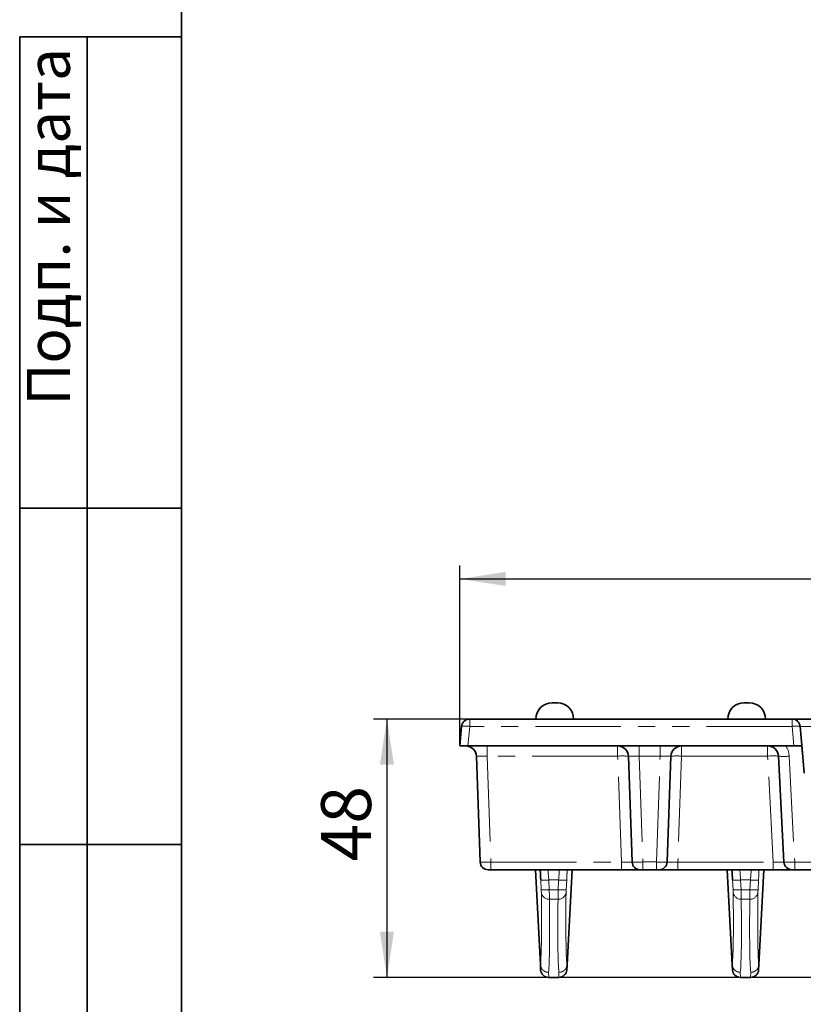
# Model space of a CAD drawing. Units: millimetres. Extents: x 8 to 462, y -5 to 291.
# Drawn here: x 8 to 66, y 78 to 151 of the extents above; entities that cross this region are included whole.
import ezdxf

# ---------------------------------------------------------------- set-up
doc = ezdxf.new("R2010")
doc.units = ezdxf.units.MM
doc.linetypes.add('PHANTOM', pattern=[12.7, 6.35, -1.27, 1.27, -1.27, 1.27, -1.27])
doc.layers.add('FORMAT', color=7, linetype='Continuous')
doc.styles.add('SLDTEXTSTYLE2', font='GOST.TTF', dxfattribs={"bigfont": 'bigfont'})
doc.styles.add('SLDTEXTSTYLE3', font='GOST.TTF')
doc.styles.add('SLDTEXTSTYLE4', font='GOST.TTF')
doc.dimstyles.new('SLDDIMSTYLE0', dxfattribs={"dimtxt": 3.393075, "dimasz": 3.393075, "dimexe": 0, "dimexo": 0.0625, "dimgap": 0.848269, "dimtad": 2, "dimdec": 1, "dimlfac": 2.5, "dimrnd": 1e-09, "dimzin": 12, "dimdsep": 46, "dimtxsty": 'SLDTEXTSTYLE3', "dimsah": 1, "dimcen": 0.09, "dimadec": 0, "dimazin": 3, "dimtfac": 1, "dimtdec": 1, "dimtmove": 0, "dimatfit": 0, "dimfxl": 1, "dimfrac": 2, "dimtolj": 1, "dimtzin": 12, "dimarcsym": 0})
doc.dimstyles.new('SLDDIMSTYLE1', dxfattribs={"dimtxt": 3.393075, "dimasz": 3.393075, "dimexe": 0, "dimexo": 0.0625, "dimgap": 0.848269, "dimtad": 2, "dimdec": 1, "dimlfac": 2.5, "dimrnd": 1e-09, "dimzin": 12, "dimdsep": 46, "dimtxsty": 'SLDTEXTSTYLE3', "dimsah": 1, "dimcen": 0.09, "dimadec": 0, "dimazin": 3, "dimtfac": 1, "dimtdec": 1, "dimtofl": 0, "dimtmove": 0, "dimatfit": 3, "dimfxl": 1, "dimfrac": 2, "dimtolj": 1, "dimtzin": 12, "dimarcsym": 0})

# ---------------------------------------------------------------- blocks, each defined once
blk = doc.blocks.new('_D_1')
at = {"layer": 'FORMAT'}
for p, q in [((41.402, 99.332), (34.257, 99.332)), ((35.257, 99.332), (35.257, 80.132)), ((232.388, 80.132), (34.257, 80.132))]:
    blk.add_line(p, q, dxfattribs=at)
for points in [[(35.257, 99.332), (34.735, 95.939), (35.779, 95.939)], [(35.257, 80.132), (35.779, 83.525), (34.735, 83.525)]]:
    blk.add_solid(points, dxfattribs=at)
at = {"layer": 'FORMAT', "insert": (30.374, 88.748), "char_height": 3.7042, "attachment_point": 1, "rotation": 90, "style": 'SLDTEXTSTYLE4'}
blk.add_mtext('48', dxfattribs=at)
blk = doc.blocks.new('_D_2')
at = {"layer": 'FORMAT'}
for p, q in [((40.677, 97.332), (40.677, 110.737)), ((239.877, 97.332), (239.877, 110.737)), ((40.677, 109.737), (239.877, 109.737))]:
    blk.add_line(p, q, dxfattribs=at)
for points in [[(40.677, 109.737), (44.07, 109.215), (44.07, 110.259)], [(239.877, 109.737), (236.484, 110.259), (236.484, 109.215)]]:
    blk.add_solid(points, dxfattribs=at)
at = {"layer": 'FORMAT', "insert": (143.03, 114.62), "char_height": 3.7042, "attachment_point": 1, "style": 'SLDTEXTSTYLE4'}
blk.add_mtext('498', dxfattribs=at)

msp = doc.modelspace()

# ---------------------------------------------------------------- linework, layer by layer
at = {"color": 7, "linetype": 'Continuous', "lineweight": 35}
for p, q in [((47.517, 100.532), (47.717, 100.532)), ((47.717, 100.532), (47.917, 100.532)), ((61.757, 100.532), (61.957, 100.532)), ((61.957, 100.532), (62.157, 100.532)), ((40.677, 97.332), (40.804, 98.784)), ((41.402, 99.332), (65.327, 99.332)), ((65.327, 99.332), (81.627, 99.332)), ((65.925, 98.784), (66.096, 96.827)), ((41.275, 97.332), (40.677, 97.332)), ((41.275, 97.332), (65.454, 97.332)), ((66.048, 97.332), (65.454, 97.332)), ((42.178, 88.711), (41.904, 96.56)), ((53.458, 88.711), (53.184, 96.56)), ((56.33, 96.56), (56.056, 88.711)), ((64.729, 88.701), (64.317, 96.574)), ((66.096, 96.827), (66.23, 95.297)), ((42.977, 88.132), (42.778, 88.132)), ((52.659, 88.132), (42.977, 88.132)), ((46.649, 81.082), (46.279, 88.132)), ((48.625, 81.082), (48.995, 88.132)), ((54.058, 88.132), (52.659, 88.132)), ((54.258, 88.132), (54.058, 88.132)), ((55.256, 88.132), (54.258, 88.132)), ((55.456, 88.132), (55.256, 88.132)), ((56.855, 88.132), (55.456, 88.132)), ((63.93, 88.132), (56.855, 88.132)), ((60.889, 81.082), (60.519, 88.132)), ((62.865, 81.082), (63.235, 88.132)), ((65.329, 88.132), (63.93, 88.132)), ((65.329, 88.132), (65.528, 88.132)), ((69.118, 88.132), (65.528, 88.132)), ((46.649, 81.082), (46.669, 80.701)), ((48.625, 81.082), (48.605, 80.701)), ((60.889, 81.082), (60.909, 80.701)), ((62.865, 81.082), (62.845, 80.701)), ((47.268, 80.132), (48.006, 80.132)), ((61.508, 80.132), (62.246, 80.132))]:
    msp.add_line(p, q, dxfattribs=at)
at = {"color": 7, "linetype": 'PHANTOM', "lineweight": 18}
for p, q in [((41.402, 98.784), (41.275, 97.332)), ((41.402, 99.332), (41.402, 98.784)), ((65.327, 98.784), (41.402, 98.784)), ((65.327, 98.784), (65.327, 99.332)), ((65.454, 97.332), (65.327, 98.784)), ((81.029, 98.784), (65.925, 98.784)), ((42.702, 96.574), (42.702, 97.332)), ((52.384, 96.574), (52.384, 97.332)), ((53.983, 96.56), (53.983, 97.332)), ((55.531, 96.56), (55.531, 97.332)), ((57.13, 96.574), (57.13, 97.332)), ((63.518, 96.574), (63.518, 97.332)), ((52.384, 96.574), (42.702, 96.574)), ((42.702, 96.574), (42.977, 88.701)), ((52.659, 88.701), (52.384, 96.574)), ((55.531, 96.56), (53.983, 96.56)), ((53.983, 96.56), (54.258, 88.711)), ((55.256, 88.711), (55.531, 96.56)), ((57.13, 96.574), (56.855, 88.701)), ((63.518, 96.574), (57.13, 96.574)), ((63.93, 88.701), (63.518, 96.574)), ((65.116, 96.574), (65.528, 88.701)), ((42.977, 88.701), (52.659, 88.701)), ((42.977, 88.132), (42.977, 88.701)), ((52.659, 88.132), (52.659, 88.701)), ((54.258, 88.711), (55.256, 88.711)), ((54.258, 88.132), (54.258, 88.711)), ((55.256, 88.132), (55.256, 88.711)), ((56.855, 88.132), (56.855, 88.701)), ((56.855, 88.701), (63.93, 88.701)), ((63.93, 88.132), (63.93, 88.701)), ((65.528, 88.701), (69.118, 88.701)), ((65.528, 88.701), (65.528, 88.132)), ((46.711, 86.646), (46.673, 87.374)), ((48.001, 87.374), (47.273, 87.374)), ((47.273, 87.374), (47.31, 86.646)), ((47.964, 86.646), (48.001, 87.374)), ((48.601, 87.374), (48.563, 86.646)), ((60.951, 86.646), (60.913, 87.374)), ((62.241, 87.374), (61.513, 87.374)), ((61.513, 87.374), (61.55, 86.646)), ((62.204, 86.646), (62.241, 87.374)), ((62.841, 87.374), (62.803, 86.646)), ((47.31, 86.646), (47.964, 86.646)), ((61.55, 86.646), (62.204, 86.646)), ((47.957, 85.942), (47.317, 85.942)), ((62.197, 85.942), (61.557, 85.942)), ((47.248, 80.516), (47.268, 80.132)), ((48.006, 80.132), (48.026, 80.516)), ((61.488, 80.516), (61.508, 80.132)), ((62.246, 80.132), (62.266, 80.516))]:
    msp.add_line(p, q, dxfattribs=at)
at = {"color": 7, "linetype": 'Continuous', "lineweight": 35}
for centre, radius, start, end in [((47.517, 99.332), 1.2, 90, 180), ((47.917, 99.332), 1.2, 0, 90), ((61.757, 99.332), 1.2, 90, 180), ((62.157, 99.332), 1.2, 0, 90), ((41.402, 98.732), 0.6, 90, 175), ((65.327, 98.732), 0.6, 5, 90), ((41.104, 96.532), 0.8, 2, 90), ((52.384, 96.532), 0.8, 2, 90), ((57.13, 96.532), 0.8, 90, 178), ((63.518, 96.532), 0.8, 3, 90), ((42.778, 88.732), 0.6, 182, 270), ((54.058, 88.732), 0.6, 182, 270), ((55.456, 88.732), 0.6, 270, 358), ((65.329, 88.732), 0.6, 183, 270), ((47.268, 80.732), 0.6, 183, 269.13571), ((48.006, 80.732), 0.6, 270.60941, 357), ((61.508, 80.732), 0.6, 183, 269.13571), ((62.246, 80.732), 0.6, 270.60941, 357)]:
    msp.add_arc(centre, radius, start, end, dxfattribs=at)
at = {"color": 7, "linetype": 'PHANTOM', "lineweight": 18}
for centre, radius, start, end in [((41.103, 97.055), 1.755, 80.19725, 99.80275), ((65.626, 97.055), 1.755, 80.19725, 99.80275), ((63.518, 96.49), 1.6, 3, 31.7469), ((52.717, 92.737), 3.851, 83.04111, 94.9598), ((56.797, 92.737), 3.851, 85.0402, 96.95889), ((63.917, 92.746), 3.849, 84.04331, 95.95669), ((64.716, 100.402), 3.849, 264.04331, 275.95669), ((46.973, 90.35), 2.991, 264.25278, 275.74722), ((48.301, 90.35), 2.991, 264.25278, 275.74722), ((61.213, 90.35), 2.991, 264.25278, 275.74722), ((62.541, 90.35), 2.991, 264.25278, 275.74722), ((47.011, 89.622), 2.991, 264.25278, 275.74722), ((47.298, 86.524), 0.582, 185.35629, 271.92818), ((47.976, 86.524), 0.582, 268.07182, 354.64371), ((48.263, 89.622), 2.991, 264.25278, 275.74722), ((61.251, 89.622), 2.991, 264.25278, 275.74722), ((61.538, 86.524), 0.582, 185.35629, 271.92818), ((62.216, 86.524), 0.582, 268.07182, 354.64371), ((62.503, 89.622), 2.991, 264.25278, 275.74722)]:
    msp.add_arc(centre, radius, start, end, dxfattribs=at)
at = {"color": 7, "linetype": 'Continuous', "lineweight": 35}
for centre, major_axis, ratio, start_param, end_param in [((65.497, 96.794), (-0.379, 4.305), 0.138835, 4.707749, 4.825391), ((46.699, 87.301), (-0.073, 1.4), 0.015526, 0.989163, 1.517622), ((60.939, 87.301), (-0.073, 1.4), 0.015526, 0.989163, 1.517622)]:
    msp.add_ellipse(centre, major_axis=major_axis, ratio=ratio, start_param=start_param, end_param=end_param, dxfattribs=at)
at = {"color": 7, "linetype": 'PHANTOM', "lineweight": 18}
for centre, major_axis, ratio, start_param, end_param in [((42.705, 96.532), (0.801, -0.028), 0.05205, 1.576268, 3.145238), ((53.985, 96.532), (0.801, -0.028), 0.034709, 1.574441, 3.14402), ((55.529, 96.532), (0.801, 0.028), 0.034709, 6.280758, 7.850337), ((42.978, 88.732), (0.8, 0.021), 0.039225, 3.141936, 4.710905), ((52.657, 88.732), (0.801, -0.021), 0.039082, 4.716607, 6.285577), ((54.258, 88.732), (0.8, 0.021), 0.026157, 3.141821, 4.7114), ((55.256, 88.732), (0.8, -0.021), 0.026157, 4.713378, 6.282957), ((56.857, 88.732), (0.801, 0.021), 0.039082, 3.139201, 4.70817), ((63.927, 88.732), (0.803, -0.032), 0.038871, 4.718698, 6.286756), ((65.529, 88.732), (0.799, 0.031), 0.039192, 3.142107, 4.710164), ((46.699, 87.301), (-0.073, 1.4), 0.015526, 0.934136, 0.989163), ((47.298, 87.332), (-0.073, 0.8), 0.027018, 6.280705, 7.799142), ((47.976, 87.332), (0.073, 0.8), 0.027018, 4.767229, 6.285665), ((48.575, 87.301), (0.073, 1.4), 0.015526, 4.765563, 5.349049), ((60.939, 87.301), (-0.073, 1.4), 0.015526, 0.934136, 0.989163), ((61.538, 87.332), (-0.073, 0.8), 0.027018, 6.280705, 7.799142), ((62.216, 87.332), (0.073, 0.8), 0.027018, 4.767229, 6.285665), ((62.815, 87.301), (0.073, 1.4), 0.015526, 4.765563, 5.349049), ((42.141, 164.716), (-4.405, 84.016), 0.015526, 3.235953, 3.51352), ((46.707, 86.656), (-0.01, 0.2), 0.015526, 3.51352, 4.659215), ((47.306, 86.688), (-0.01, 0.8), 0.003892, 3.514283, 4.659978), ((47.967, 86.688), (0.01, 0.8), 0.003892, 1.623207, 2.768902), ((53.133, 164.716), (4.405, 84.016), 0.015526, 2.769665, 3.047232), ((48.567, 86.656), (0.01, 0.2), 0.015526, 1.62397, 2.769665), ((56.381, 164.716), (-4.405, 84.016), 0.015526, 3.235953, 3.51352), ((60.947, 86.656), (-0.01, 0.2), 0.015526, 3.51352, 4.659215), ((61.546, 86.688), (-0.01, 0.8), 0.003892, 3.514283, 4.659978), ((62.207, 86.688), (0.01, 0.8), 0.003892, 1.623207, 2.768902), ((67.373, 164.716), (4.405, 84.016), 0.015526, 2.769665, 3.047232), ((62.807, 86.656), (0.01, 0.2), 0.015526, 1.62397, 2.769665), ((42.74, 164.748), (-4.405, 84.616), 0.015417, 3.23602, 3.513532), ((52.534, 164.748), (4.405, 84.616), 0.015417, 2.769653, 3.047165), ((56.98, 164.748), (-4.405, 84.616), 0.015417, 3.23602, 3.513532), ((66.774, 164.748), (4.405, 84.616), 0.015417, 2.769653, 3.047165)]:
    msp.add_ellipse(centre, major_axis=major_axis, ratio=ratio, start_param=start_param, end_param=end_param, dxfattribs=at)
at = {"color": 7, "linetype": 'Continuous', "lineweight": 35}
for points in [[(46.649, 81.081), (46.649, 81.081), (46.649, 81.082), (46.649, 81.082)], [(48.625, 81.082), (48.625, 81.082), (48.625, 81.081), (48.625, 81.081)], [(60.889, 81.081), (60.889, 81.081), (60.889, 81.082), (60.889, 81.082)], [(62.865, 81.082), (62.865, 81.082), (62.865, 81.081), (62.865, 81.081)]]:
    msp.add_open_spline(points, degree=3, dxfattribs=at)
at = {"color": 7, "linetype": 'PHANTOM', "lineweight": 18}
for points in [[(46.649, 81.081), (46.653, 81.005), (46.671, 80.931), (46.719, 80.828), (46.738, 80.796), (46.782, 80.734), (46.808, 80.705), (46.862, 80.654), (46.892, 80.63), (46.956, 80.59), (46.99, 80.572), (47.06, 80.544), (47.097, 80.534), (47.172, 80.519), (47.21, 80.516), (47.248, 80.516)], [(48.625, 81.081), (48.621, 81.005), (48.603, 80.931), (48.555, 80.828), (48.536, 80.796), (48.492, 80.734), (48.466, 80.705), (48.411, 80.654), (48.382, 80.63), (48.318, 80.59), (48.284, 80.572), (48.213, 80.544), (48.177, 80.534), (48.102, 80.519), (48.064, 80.516), (48.026, 80.516)], [(60.889, 81.081), (60.893, 81.005), (60.911, 80.931), (60.959, 80.828), (60.978, 80.796), (61.022, 80.734), (61.048, 80.705), (61.102, 80.654), (61.132, 80.63), (61.196, 80.59), (61.23, 80.572), (61.3, 80.544), (61.337, 80.534), (61.412, 80.519), (61.45, 80.516), (61.488, 80.516)], [(62.865, 81.081), (62.861, 81.005), (62.843, 80.931), (62.795, 80.828), (62.776, 80.796), (62.732, 80.734), (62.706, 80.705), (62.651, 80.654), (62.622, 80.63), (62.558, 80.59), (62.524, 80.572), (62.453, 80.544), (62.417, 80.534), (62.342, 80.519), (62.304, 80.516), (62.266, 80.516)]]:
    msp.add_open_spline(points, degree=3, knots=[0, 0, 0, 0, 0.25, 0.25, 0.375, 0.375, 0.5, 0.5, 0.625, 0.625, 0.75, 0.75, 0.875, 0.875, 1, 1, 1, 1], dxfattribs=at)
at = {"layer": 'FORMAT', "color": 7, "lineweight": 35}
for p, q in [((20, 291), (20, 5)), ((8, 5), (8, 150)), ((8, 150), (20, 150)), ((13, 5), (13, 150)), ((8, 115), (20, 115)), ((8, 90), (20, 90))]:
    msp.add_line(p, q, dxfattribs=at)

# ---------------------------------------------------------------- texts
at = {"layer": 'FORMAT', "color": 7, "insert": (8.547, 122.612), "char_height": 3.175, "attachment_point": 1, "rotation": 90, "style": 'SLDTEXTSTYLE2'}
msp.add_mtext('Подп. и дата', dxfattribs=at)

# ---------------------------------------------------------------- dimensions: what is measured, and where the dimension line sits
at = {"layer": 'FORMAT'}
dim = msp.add_linear_dim(base=(239.877, 109.737), p1=(40.677, 97.332), p2=(239.877, 97.332), dimstyle='SLDDIMSTYLE1', dxfattribs=at)
dim.commit()
dim.dimension.update_dxf_attribs({"geometry": '_D_2', "text_midpoint": (146.281, 109.737), "dimtype": 160})
dim = msp.add_linear_dim(base=(35.257, 80.132), p1=(41.402, 99.332), p2=(232.388, 80.132), angle=90, dimstyle='SLDDIMSTYLE0', dxfattribs=at)
dim.commit()
dim.dimension.update_dxf_attribs({"geometry": '_D_1', "text_midpoint": (35.257, 90.916), "dimtype": 160})

doc.saveas('drawing.dxf')
